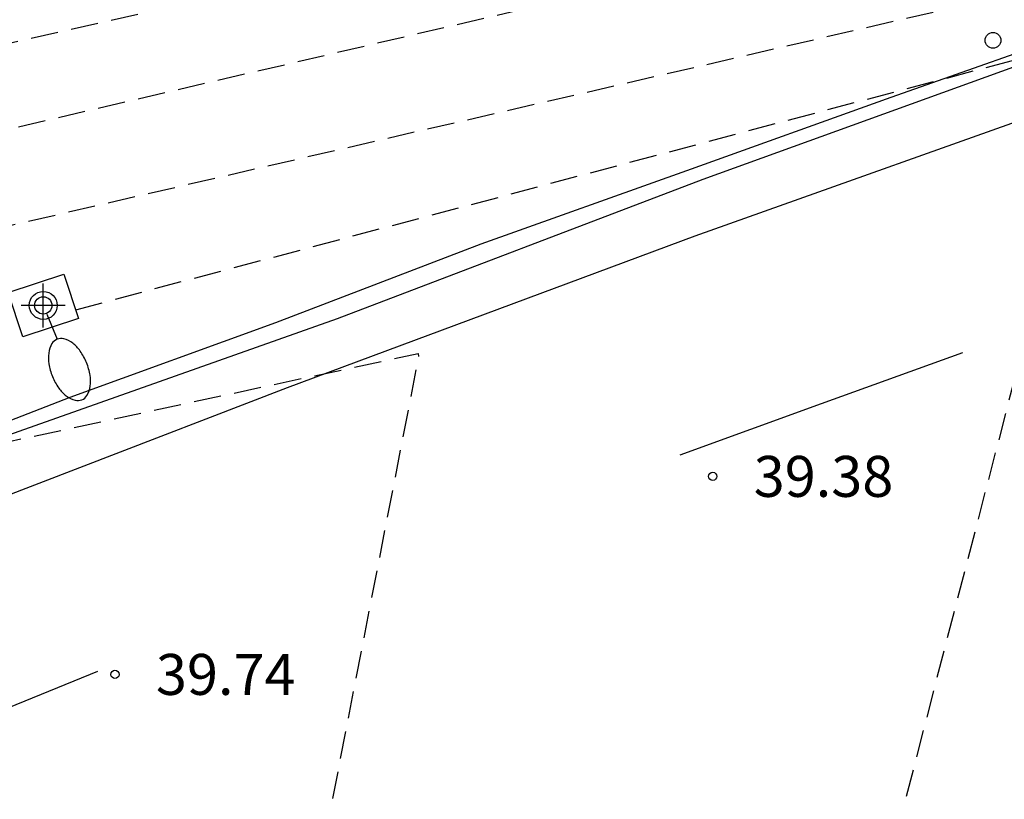
# Model space of a CAD drawing. Units: metres. Extents: x 582394 to 582744, y 4794290 to 4794541.
# Drawn here: x 582431 to 582449, y 4794400 to 4794414 of the extents above; entities that cross this region are included whole.
import ezdxf

# ---------------------------------------------------------------- set-up
doc = ezdxf.new("R2010")
doc.units = ezdxf.units.M
doc.header["$MEASUREMENT"] = 0
doc.linetypes.add('TRAZOS_NORMALES', pattern=[0.75, 0.5, -0.25])
for name, color, linetype in [('020194', 31, 'TRAZOS_NORMALES'), ('020195', 30, 'TRAZOS_NORMALES'), ('020204', 9, 'Continuous'), ('020308', 9, 'Continuous'), ('060102', 9, 'Continuous'), ('060119', 9, 'Continuous'), ('100112', 9, 'Continuous'), ('250202', 9, 'Continuous'), ('260101', 9, 'Continuous'), ('260202', 9, 'Continuous'), ('Centroides', 1, 'Continuous')]:
    doc.layers.add(name, color=color, linetype=linetype)
doc.styles.add('ARIAL', font='arial.ttf', dxfattribs={"height": 1})

# ---------------------------------------------------------------- blocks, each defined once
blk = doc.blocks.new('FAREDI')
blk.add_line((0, 0), (0.5, 0))
blk.add_lwpolyline([(0.5, 0, 0.159986), (0.538, -0.117, 0.106322), (0.675, -0.238, 0.071006), (0.858, -0.309, 0.057309), (1.099, -0.337, 0.057309), (1.339, -0.309, 0.071006), (1.522, -0.238, 0.106322), (1.659, -0.117, 0.159986), (1.697, 0, 0.159986), (1.659, 0.117, 0.106322), (1.522, 0.238, 0.071006), (1.339, 0.309, 0.057309), (1.099, 0.337, 0.057309), (0.858, 0.309, 0.071006), (0.675, 0.238, 0.106322), (0.538, 0.117, 0.159986)], format="xyb", close=True)
blk = doc.blocks.new('COTAPU')
blk.add_circle((0, 0), 0.075)
blk = doc.blocks.new('HUEPIV')
blk.add_circle((0, 0), 0.145)
blk = doc.blocks.new('Centroide')
for points in [[(0, -0.402), (0, 0.402)], [(0.402, 0), (-0.402, 0)]]:
    blk.add_lwpolyline(points)
for radius in [0.256, 0.159]:
    blk.add_circle((0, 0), radius)

msp = doc.modelspace()

# ---------------------------------------------------------------- linework, layer by layer
at = {"layer": '020194', "flags": 128}
for points, elevation in [([(582394.158, 4794405.684), (582400.243, 4794406.914), (582404.6, 4794407.813), (582406.005, 4794408.273), (582411.186, 4794409.543), (582465.26, 4794421.756), (582487.057, 4794426.176), (582487.341, 4794425.873), (582487.352, 4794425.015), (582482.285, 4794408.644), (582483.552, 4794406.046), (582483.688, 4794405.229), (582483.629, 4794404.964), (582484.64, 4794404.768), (582508.937, 4794410.412), (582509.86, 4794410.735), (582515.111, 4794412.183), (582517.979, 4794412.893), (582524.717, 4794414.282), (582526.196, 4794414.508), (582530.593, 4794415.052), (582533.033, 4794415.416), (582540.859, 4794416.88), (582542.754, 4794417.28), (582547.128, 4794418.107), (582552.857, 4794419.158), (582561.582, 4794421.086), (582569.931, 4794422.499), (582570.422, 4794422.523), (582577.858, 4794422.678), (582578.334, 4794422.645), (582579.308, 4794422.512), (582579.769, 4794422.377), (582580.211, 4794422.21), (582580.616, 4794422.006), (582580.933, 4794421.697), (582581.195, 4794421.307), (582581.424, 4794420.915), (582581.589, 4794420.523), (582581.661, 4794420.101), (582581.63, 4794419.656), (582581.549, 4794419.185), (582581.43, 4794418.717), (582581.119, 4794417.799), (582579.544, 4794414.177), (582578.901, 4794412.897), (582577.522, 4794409.965), (582572.821, 4794399.56), (582569.415, 4794391.795), (582568.787, 4794390.48), (582567.471, 4794387.321), (582565.522, 4794381.71), (582564.59, 4794378.898), (582564.196, 4794377.966), (582563.13, 4794374.761), (582562.848, 4794373.865), (582562.554, 4794372.783), (582561.876, 4794370.641), (582561.158, 4794368.551), (582560.844, 4794367.439), (582560.504, 4794366.381), (582560.13, 4794365.369), (582559.768, 4794364.321), (582559.454, 4794363.319), (582558.266, 4794360.287), (582558.03, 4794359.867), (582554.975, 4794349.532), (582554.82, 4794348.574), (582554.688, 4794348.11), (582554.497, 4794347.673), (582554.086, 4794346.861), (582553.702, 4794345.913), (582553.651, 4794345.401), (582553.723, 4794343.125), (582553.659, 4794342.187), (582553.691, 4794340.765), (582553.742, 4794340.306), (582553.745, 4794339.847), (582553.518, 4794338.917), (582553.465, 4794338.446), (582553.437, 4794337.968), (582553.068, 4794335.248), (582553.09, 4794334.784), (582552.973, 4794333.876), (582552.955, 4794333.43), (582552.848, 4794332.883), (582552.847, 4794331.962), (582552.785, 4794331.021), (582552.685, 4794327.595), (582552.712, 4794327.128), (582552.694, 4794326.68), (582552.585, 4794325.777), (582552.587, 4794325.333), (582552.486, 4794324.392), (582552.515, 4794323.368), (582553.351, 4794320.377), (582553.335, 4794318.676), (582553.237, 4794318.227), (582552.91, 4794317.854), (582552.701, 4794317.457), (582552.624, 4794315.509), (582552.636, 4794315.051), (582552.864, 4794313.105), (582552.87, 4794312.668), (582552.912, 4794312.218), (582553.136, 4794310.761), (582553.09, 4794309.382), (582553.011, 4794308.428), (582552.99, 4794306.524), (582552.95, 4794306.031), (582551.329, 4794299.1), (582551.282, 4794298.625), (582550.783, 4794296.212), (582550.098, 4794293.511), (582549.316, 4794290.218)], 37.64), ([(582548.425, 4794290.218), (582549.188, 4794293.695), (582549.339, 4794294.155), (582550.193, 4794299.251), (582550.24, 4794299.727), (582551.942, 4794305.934), (582552.014, 4794306.396), (582552.046, 4794308.359), (582552.142, 4794309.309), (582551.963, 4794312.625), (582551.928, 4794313.596), (582551.756, 4794315.038), (582551.806, 4794317.499), (582551.938, 4794317.928), (582552.192, 4794318.293), (582552.354, 4794318.686), (582552.541, 4794320.095), (582552.48, 4794320.574), (582551.726, 4794323.446), (582551.644, 4794323.914), (582551.652, 4794324.358), (582551.724, 4794324.805), (582551.728, 4794325.225), (582551.87, 4794326.606), (582551.895, 4794327.068), (582551.88, 4794327.5), (582552.036, 4794332.982), (582552.132, 4794333.47), (582552.151, 4794333.958), (582552.254, 4794334.912), (582552.233, 4794335.35), (582552.347, 4794335.907), (582552.371, 4794336.376), (582552.497, 4794337.295), (582552.496, 4794337.763), (582552.578, 4794338.218), (582552.597, 4794338.716), (582552.67, 4794339.204), (582552.81, 4794339.677), (582552.872, 4794340.16), (582552.747, 4794341.072), (582552.752, 4794342.547), (582552.814, 4794343.002), (582552.825, 4794343.469), (582552.755, 4794345.119), (582552.806, 4794345.913), (582552.985, 4794346.707), (582553.67, 4794348.029), (582553.86, 4794348.463), (582554.027, 4794349.374), (582554.077, 4794349.824), (582554.266, 4794350.705), (582557.117, 4794360.633), (582557.258, 4794361.013), (582558.063, 4794364.118), (582565.511, 4794384.624), (582565.702, 4794385.001), (582566.788, 4794387.868), (582569.086, 4794392.804), (582577.445, 4794411.987), (582578.964, 4794415.614), (582579.076, 4794416.06), (582579.225, 4794416.503), (582579.781, 4794419.942), (582579.614, 4794420.345), (582579.196, 4794420.834), (582578.702, 4794421.187), (582578.297, 4794421.31), (582577.486, 4794421.504), (582576.493, 4794421.615), (582576.051, 4794421.638), (582575.592, 4794421.695), (582575.116, 4794421.709), (582574.142, 4794421.833), (582572.727, 4794421.824), (582572.264, 4794421.876), (582569.889, 4794421.759), (582564.024, 4794421.005), (582558.701, 4794420.018), (582556.784, 4794419.593), (582548.948, 4794418.054), (582547.083, 4794417.771), (582546.623, 4794417.65), (582534.408, 4794415.271), (582531.496, 4794414.774), (582525.627, 4794414.01), (582524.358, 4794413.777), (582519.028, 4794412.693), (582518.112, 4794412.486), (582514.279, 4794411.513), (582508.554, 4794409.882), (582487.393, 4794404.221), (582486.45, 4794404.021), (582479.129, 4794402.806), (582476.553, 4794401.973), (582472.053, 4794400.927), (582471.255, 4794400.855), (582470.994, 4794400.985), (582470.822, 4794401.277), (582470.765, 4794401.593), (582470.919, 4794402.021), (582469.124, 4794404.535), (582474.008, 4794420.853), (582473.92, 4794421.751), (582473.856, 4794421.844), (582470.034, 4794421.518), (582464.37, 4794420.237), (582407.856, 4794407.048), (582402.66, 4794405.705), (582398.338, 4794404.755), (582394.158, 4794403.908)], 38.14), ([(582394.157, 4794402.134), (582399.351, 4794403.193), (582400.778, 4794403.62), (582402.155, 4794404.06), (582402.637, 4794404.139), (582403.113, 4794404.258), (582403.584, 4794404.409), (582404.536, 4794404.563), (582460.931, 4794417.603), (582460.97, 4794416.718), (582457.594, 4794400.774), (582458.934, 4794398.117), (582458.289, 4794397.029), (582458.367, 4794396.783), (582458.6, 4794396.679), (582459.493, 4794396.757), (582468.762, 4794399.542), (582471.387, 4794400.291), (582477.168, 4794401.568), (582482.014, 4794402.585), (582488.313, 4794403.81), (582507.694, 4794409.236), (582511.999, 4794410.472), (582517.294, 4794411.849), (582520.189, 4794412.49), (582525.742, 4794413.593), (582530.629, 4794414.233), (582533.05, 4794414.63), (582537.463, 4794415.44), (582546.156, 4794417.123), (582546.619, 4794417.244), (582547.063, 4794417.403), (582547.53, 4794417.516), (582549.275, 4794417.783), (582554.081, 4794418.715), (582557.926, 4794419.391), (582562.236, 4794420.07), (582563.179, 4794420.27), (582567.1, 4794420.719), (582570.58, 4794421.031), (582571.554, 4794421.026), (582573.601, 4794420.964), (582575.32, 4794420.658), (582576.232, 4794420.416), (582577.973, 4794419.666), (582578.25, 4794419.357), (582578.282, 4794418.874), (582577.995, 4794416.925), (582577.882, 4794416.497), (582577.72, 4794415.635), (582574.215, 4794406.555), (582573.679, 4794405.202), (582572.558, 4794402.675), (582570.052, 4794396.715), (582568.62, 4794393.588), (582567.299, 4794390.915), (582566.042, 4794388.288), (582563.27, 4794381.655), (582558.335, 4794367.58), (582557.973, 4794366.64), (582557.163, 4794364.658), (582552.472, 4794351.096), (582552.454, 4794350.266), (582552.584, 4794349.386), (582552.656, 4794348.751), (582552.616, 4794348.061), (582552.11, 4794347.209), (582551.904, 4794346.779), (582551.77, 4794346.342), (582551.679, 4794345.272), (582551.85, 4794342.543), (582551.869, 4794341.101), (582551.948, 4794340.156), (582551.904, 4794339.706), (582551.791, 4794339.27), (582551.723, 4794338.817), (582551.636, 4794337.417), (582551.52, 4794336.491), (582551.439, 4794335.548), (582551.396, 4794334.605), (582551.327, 4794334.146), (582551.224, 4794333.08), (582551.049, 4794326.658), (582550.931, 4794325.676), (582550.908, 4794324.462), (582551.036, 4794323.754), (582551.454, 4794320.441), (582551.474, 4794319.084), (582551.341, 4794318.646), (582551.088, 4794318.273), (582550.93, 4794317.853), (582550.851, 4794315.392), (582550.878, 4794314.902), (582551.223, 4794312.905), (582551.244, 4794310.998), (582551.145, 4794309.04), (582551.098, 4794308.566), (582550.729, 4794305.915), (582549.124, 4794299.436), (582549.03, 4794298.95), (582549.002, 4794298.453), (582548.616, 4794296.58), (582548.426, 4794294.929), (582547.559, 4794290.218)], 38.64), ([(582431.538, 4794408.985), (582450.108, 4794413.927), (582450.072, 4794412.916), (582445.902, 4794396.833), (582447.132, 4794394.189), (582445.432, 4794393.197), (582445.021, 4794392.718), (582444.606, 4794392.387), (582444.575, 4794392.279), (582444.691, 4794392.079), (582445.021, 4794391.949), (582446.806, 4794392.441), (582448.528, 4794393.103), (582452.917, 4794394.566), (582454.994, 4794395.182), (582457.204, 4794395.974), (582461.732, 4794397.194), (582465.826, 4794398.443), (582467.22, 4794398.821), (582468.497, 4794399.082), (582470.051, 4794399.568), (582482.779, 4794402.384), (582489.111, 4794403.687), (582489.585, 4794403.806), (582506.228, 4794408.439), (582509.604, 4794409.344), (582513.922, 4794410.542), (582514.966, 4794410.81), (582519.811, 4794411.965), (582525.669, 4794413.145), (582530.741, 4794413.834), (582532.66, 4794414.164), (582537.007, 4794414.964), (582546.721, 4794416.856), (582547.602, 4794417.169), (582548.072, 4794417.274), (582549.602, 4794417.511), (582554.47, 4794418.442), (582556.866, 4794418.814), (582563.578, 4794419.717), (582570.016, 4794420.263), (582570.514, 4794420.264), (582573.475, 4794420.089), (582574.782, 4794419.717), (582575.14, 4794419.505), (582576.454, 4794418.98), (582576.723, 4794418.606), (582576.861, 4794418.215), (582576.584, 4794415.901), (582576.337, 4794415), (582576.251, 4794414.514), (582576.09, 4794414.088), (582575.982, 4794413.621), (582575.237, 4794411.276), (582573.398, 4794406.652), (582571.922, 4794403.101), (582570.235, 4794398.937), (582568.842, 4794395.802), (582567.129, 4794392.203), (582564.917, 4794387.768), (582562.254, 4794381.908), (582555.048, 4794360.436), (582552.09, 4794352.164), (582551.819, 4794350.786), (582551.718, 4794349.762), (582551.689, 4794348.895), (582551.475, 4794347.758), (582550.962, 4794346.63), (582550.86, 4794346.118), (582550.984, 4794343.737), (582550.995, 4794343.259), (582550.932, 4794342.324), (582550.962, 4794340.845), (582551.043, 4794340.413), (582551.043, 4794339.975), (582550.842, 4794339.109), (582550.819, 4794338.205), (582550.75, 4794337.77), (582550.76, 4794337.296), (582550.563, 4794335.552), (582550.584, 4794335.099), (582550.561, 4794334.636), (582550.506, 4794334.152), (582550.506, 4794333.657), (582550.412, 4794333.178), (582550.444, 4794328.473), (582550.183, 4794326.299), (582549.947, 4794323.994), (582549.936, 4794323.534), (582550.024, 4794323.061), (582550.527, 4794321.142), (582550.618, 4794320.664), (582550.622, 4794320.182), (582550.528, 4794319.196), (582550.374, 4794318.756), (582550.125, 4794318.364), (582550.029, 4794317.906), (582549.944, 4794315.486), (582550.031, 4794313.193), (582550.143, 4794312.576), (582550.306, 4794311.168), (582550.204, 4794309.254), (582550.15, 4794308.775), (582550.099, 4794306.788), (582550.061, 4794306.327), (582547.839, 4794298.129), (582547.755, 4794297.648), (582547.651, 4794297.242), (582546.658, 4794290.218)], 39.14)]:
    msp.add_lwpolyline(points, dxfattribs=dict(at, elevation=elevation))
at = {"layer": '020195', "elevation": 39.64, "flags": 128}
msp.add_lwpolyline([(582394.157, 4794398.612), (582395.015, 4794398.797), (582396.358, 4794399.229), (582397.256, 4794399.452), (582437.807, 4794408.184), (582437.812, 4794408.124), (582434.855, 4794392.919), (582435.289, 4794390.089), (582435.187, 4794389.621), (582435.045, 4794389.289), (582434.393, 4794388.745), (582434.171, 4794388.616), (582434.169, 4794388.439), (582434.276, 4794388.306), (582434.398, 4794388.232), (582434.678, 4794388.277), (582436.592, 4794388.765), (582440.759, 4794390.313), (582441.227, 4794390.397), (582445.691, 4794391.726), (582446.568, 4794392.095), (582450.904, 4794393.558)], dxfattribs=at)
at = {"layer": '060102', "flags": 128}
msp.add_lwpolyline([(582578.345, 4794453.236), (582569.1, 4794450.25), (582556.756, 4794446.539), (582548.53, 4794444.039), (582540.24, 4794441.593), (582528.983, 4794438.326), (582518.584, 4794435.25), (582506.708, 4794431.774), (582497.592, 4794429.098), (582487.476, 4794426.095), (582477.621, 4794423.071), (582469.389, 4794420.475), (582462.173, 4794418.112), (582456.101, 4794415.98), (582449.853, 4794413.84), (582443.017, 4794411.368), (582436.321, 4794408.816), (582430.094, 4794406.613), (582423.998, 4794404.285), (582417.602, 4794401.749), (582411.45, 4794399.209), (582404.494, 4794396.481), (582398.362, 4794393.982), (582394.157, 4794392.379)], dxfattribs=at)
at = {"layer": '060119', "flags": 128}
msp.add_lwpolyline([(582450.237, 4794414.2), (582446.459, 4794412.874), (582442.717, 4794411.53), (582438.953, 4794410.184), (582435.195, 4794408.746), (582431.428, 4794407.374), (582427.718, 4794405.939), (582423.968, 4794404.505), (582420.29, 4794403.071), (582416.5, 4794401.567), (582412.86, 4794400.081), (582409.118, 4794398.627), (582405.392, 4794397.115), (582401.654, 4794395.659), (582397.982, 4794394.212), (582394.234, 4794392.704), (582394.157, 4794392.677)], dxfattribs=at)
at = {"layer": '100112', "flags": 128}
msp.add_lwpolyline([(582430.568, 4794408.486), (582430.299, 4794409.298), (582431.322, 4794409.636), (582431.591, 4794408.824), (582430.568, 4794408.486)], dxfattribs=at)
at = {"layer": '260101', "flags": 128}
for points in [[(582578.017, 4794452.328), (582567.274, 4794448.856), (582556.25, 4794445.447), (582545.556, 4794442.235), (582538.81, 4794440.247), (582533.993, 4794438.841), (582526.385, 4794436.572), (582518.598, 4794434.32), (582510.922, 4794432.09), (582503.336, 4794429.804), (582495.76, 4794427.539), (582488.132, 4794425.225), (582480.87, 4794423.025), (582472.939, 4794420.531), (582465.235, 4794418.057), (582457.633, 4794415.506), (582450.213, 4794412.946), (582442.875, 4794410.332), (582435.411, 4794407.552), (582423.996, 4794403.161), (582415.716, 4794399.911), (582406.284, 4794396.167), (582398.786, 4794393.148), (582394.157, 4794391.314)], [(582447.775, 4794408.196), (582445.186, 4794407.259), (582442.597, 4794406.322)], [(582431.939, 4794402.361), (582429.406, 4794401.327), (582426.874, 4794400.293)]]:
    msp.add_lwpolyline(points, dxfattribs=at)

# ---------------------------------------------------------------- block references
at = {"layer": '020204', "rotation": 359.9987685839998}
for p in [(582443.2, 4794405.932, 39.376), (582432.256, 4794402.305, 39.744)]:
    msp.add_blockref('COTAPU', p, dxfattribs=at)
at = {"layer": '250202', "rotation": 292.1977685989268}
msp.add_blockref('FAREDI', (582431.008, 4794408.906), dxfattribs=at)
at = {"layer": '260202', "rotation": 359.9987685839998}
msp.add_blockref('HUEPIV', (582448.331, 4794413.918), dxfattribs=at)
at = {"layer": 'Centroides', "rotation": 359.9987685839998}
msp.add_blockref('Centroide', (582430.943, 4794409.063), dxfattribs=at)

# ---------------------------------------------------------------- texts
at = {"layer": '020308', "style": 'ARIAL'}
for s, p in [('39.38', (582443.95, 4794405.557)), ('39.74', (582433.006, 4794401.93))]:
    msp.add_text(s, height=0.75, rotation=359.9988, dxfattribs=at).set_placement(p)

doc.saveas('drawing.dxf')
